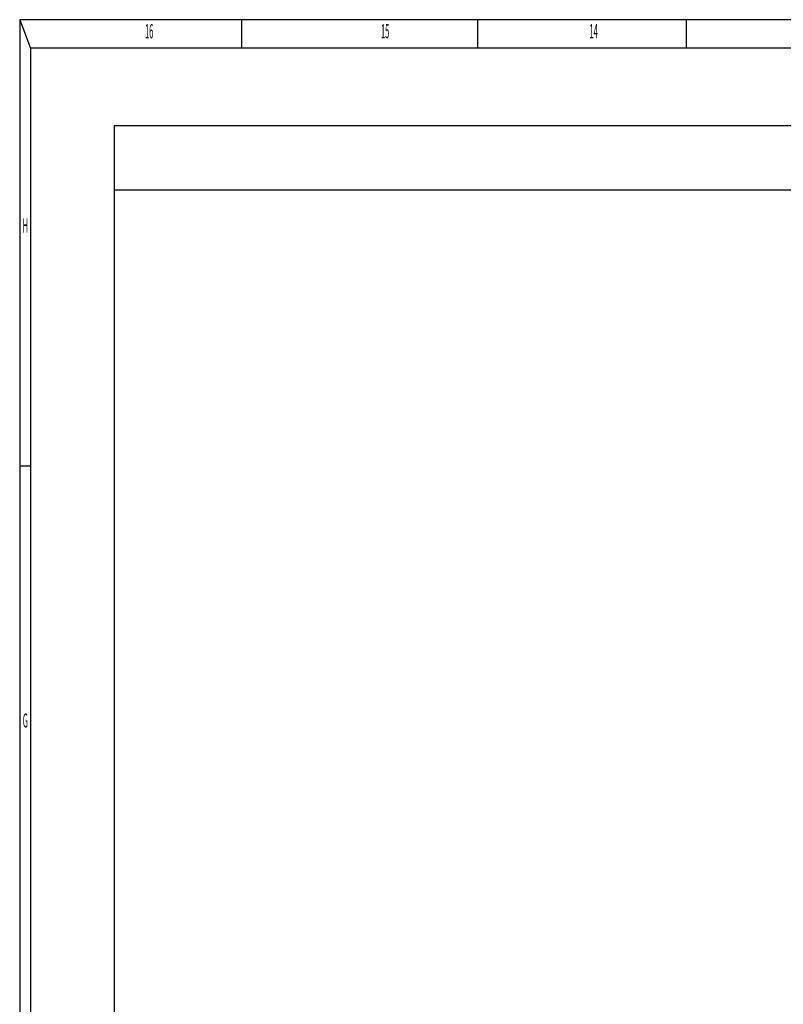
# Model space of a CAD drawing. Extents: x -5009 to 1221, y -7167 to 386.
# Drawn here: x -4959 to -3568, y -1407 to 386 of the extents above; entities that cross this region are included whole.
import ezdxf
from ezdxf.enums import TextEntityAlignment as Align

# ---------------------------------------------------------------- set-up
doc = ezdxf.new("R2010")
doc.units = 0
doc.linetypes.add('AUSGEZOGEN', pattern=[0])
for name, color, linetype in [('BEMASS', 7, 'AUSGEZOGEN'), ('DH_RAHMEN', 124, 'Continuous'), ('DH_Rahmen_dünn', 8, 'Continuous')]:
    doc.layers.add(name, color=color, linetype=linetype)
doc.styles.get("Standard").update_dxf_attribs({"font": 'monotxt.shx'})

# ---------------------------------------------------------------- blocks, each defined once
blk = doc.blocks.new('RAHMEN')
at = {"layer": 'DH_RAHMEN'}
for p, q in [((0.1, 7552.9), (-6179.9, 7552.9)), ((-6179.9, 7552.9), (-6179.9, -0.1)), ((-379.9, 7552.9), (-6179.9, 7552.9))]:
    blk.add_line(p, q, dxfattribs=at)
at = {"layer": 'DH_Rahmen_dünn'}
for p, q in [((-6179.9, 7552.9), (-6159.9, 7500.9)), ((-5774.9, 7500.9), (-5774.9, 7552.9)), ((-5344.9, 7500.9), (-5344.9, 7552.9)), ((-4964.9, 7500.9), (-4964.9, 7552.9)), ((0.1, 7500.9), (-6159.9, 7500.9)), ((-6159.9, 7500.9), (-6159.9, -0.1)), ((-379.9, 7500.9), (-6159.9, 7500.9)), ((-6179.9, 6740.4), (-6159.9, 6740.4))]:
    blk.add_line(p, q, dxfattribs=at)
at = {"layer": 'DH_Rahmen_dünn', "width": 0.384615}
for s, p in [('16', (-5944, 7528.6)), ('15', (-5514.1, 7528.6)), ('14', (-5134.1, 7528.6)), ('H', (-6169.6, 7174.7)), ('G', (-6169.6, 6273.1))]:
    blk.add_text(s, height=26, dxfattribs=at).set_placement(p, align=Align.MIDDLE)

msp = doc.modelspace()

# ---------------------------------------------------------------- linework, layer by layer
at = {"layer": 'DH_RAHMEN'}
msp.add_lwpolyline([(-4786.979, 76.434), (1049.995, 76.434), (1049.995, 192.568), (-4786.979, 192.568)], close=True, dxfattribs=at)
msp.add_lwpolyline([(-4786.979, 76.434), (-4786.979, -3121.681)], dxfattribs=at)

# ---------------------------------------------------------------- block references
at = {"layer": 'BEMASS'}
msp.add_blockref('RAHMEN', (1220.91, -7166.824), dxfattribs=at)

doc.saveas('drawing.dxf')
